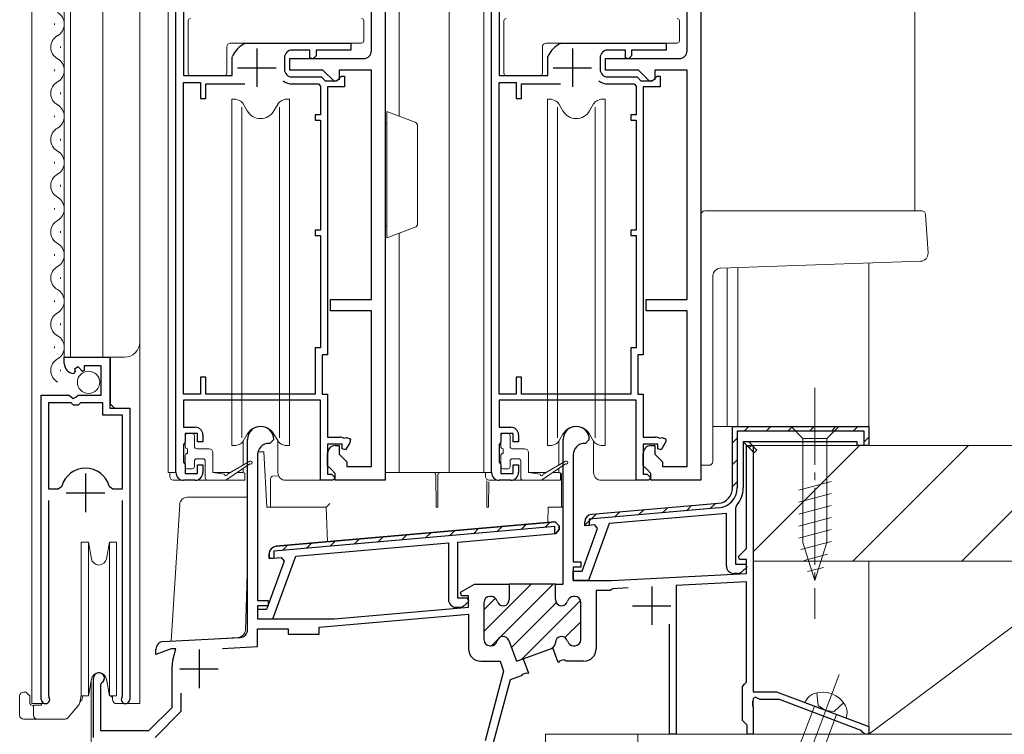
# Model space of a CAD drawing. Extents: x 0 to 5544, y 0 to 8980.
# Drawn here: x 964 to 1092, y 1587 to 1680 of the extents above; entities that cross this region are included whole.
import ezdxf

# ---------------------------------------------------------------- set-up
doc = ezdxf.new("R2010")
doc.units = 0
doc.linetypes.add('YCENTER_1', pattern=[13, 10, -1, 1, -1])
doc.linetypes.add('YHIDDEN_1', pattern=[4, 3, -1])
for name, color, linetype, lineweight in [('YKK_11', 7, 'CONTINUOUS', 30), ('YKK_12', 2, 'CONTINUOUS', 13), ('YKK_13', 4, 'CONTINUOUS', 13), ('YSS_K', 3, 'CONTINUOUS', 13)]:
    doc.layers.add(name, color=color, linetype=linetype, lineweight=lineweight)

msp = doc.modelspace()

# ---------------------------------------------------------------- linework, layer by layer
at = {"layer": 'YKK_11', "color": 0, "linetype": 'ByBlock', "lineweight": -2, "ltscale": 0.5}
for p, q in [((984.5, 1620.99), (984.5, 1692.99)), ((985.5, 1692.29), (985.5, 1672.59)), ((1025.5, 1620.99), (1025.5, 1692.99)), ((1026.5, 1692.29), (1026.5, 1672.59)), ((1009.9, 1675.79), (1009.9, 1691.19)), ((1011.7, 1691.99), (1011.7, 1619.99)), ((1050.9, 1675.79), (1050.9, 1691.19)), ((1052.7, 1691.99), (1052.7, 1619.99)), ((993.47, 1676.74), (993.69, 1676.79)), ((993.69, 1676.79), (1007.2, 1676.79)), ((1001.9, 1675.89), (999.6, 1675.89)), ((1001.9, 1674.89), (1001.9, 1675.89)), ((1007.2, 1675.89), (1002.7, 1675.89)), ((1002.7, 1675.89), (1002.7, 1675.16)), ((1007.2, 1676.79), (1007.2, 1675.89)), ((1034.47, 1676.74), (1034.69, 1676.79)), ((1034.69, 1676.79), (1048.2, 1676.79)), ((1042.9, 1675.89), (1040.6, 1675.89)), ((1042.9, 1674.89), (1042.9, 1675.89)), ((1048.2, 1675.89), (1043.7, 1675.89)), ((1043.7, 1675.89), (1043.7, 1675.16)), ((1048.2, 1676.79), (1048.2, 1675.89)), ((991.8, 1674.94), (991.83, 1675.07)), ((991.8, 1672.59), (991.8, 1674.94)), ((998.6, 1674.89), (998.6, 1673.39)), ((999.3, 1673.29), (999.3, 1674.79)), ((999.3, 1674.79), (1008.9, 1674.79)), ((1002.27, 1674.73), (1001.9, 1674.89)), ((1002.7, 1675.16), (1002.27, 1674.73)), ((1032.8, 1674.94), (1032.83, 1675.07)), ((1032.8, 1672.59), (1032.8, 1674.94)), ((1039.6, 1674.89), (1039.6, 1673.39)), ((1040.3, 1673.29), (1040.3, 1674.79)), ((1040.3, 1674.79), (1049.9, 1674.79)), ((1043.27, 1674.73), (1042.9, 1674.89)), ((1043.7, 1675.16), (1043.27, 1674.73)), ((1003.59, 1673.29), (999.3, 1673.29)), ((1005.08, 1671.8), (1003.59, 1673.29)), ((1009.9, 1673.29), (1005.7, 1673.29)), ((1005.7, 1673.29), (1005.7, 1672.05)), ((1009.9, 1643.49), (1009.9, 1673.29)), ((1044.59, 1673.29), (1040.3, 1673.29)), ((1046.08, 1671.8), (1044.59, 1673.29)), ((1050.9, 1673.29), (1046.7, 1673.29)), ((1046.7, 1673.29), (1046.7, 1672.05)), ((1050.9, 1643.49), (1050.9, 1673.29)), ((985.5, 1672.59), (991.8, 1672.59)), ((999.6, 1672.39), (1003.4, 1672.39)), ((1003.4, 1672.39), (1003.9, 1671.89)), ((1003.9, 1671.89), (1005.4, 1671.89)), ((1005.7, 1672.05), (1005.08, 1671.8)), ((1005.4, 1671.89), (1005.7, 1672.19)), ((1005.7, 1672.19), (1006, 1672.49)), ((1006, 1672.49), (1006.4, 1672.49)), ((1006.4, 1672.49), (1006.4, 1671.09)), ((1026.5, 1672.59), (1032.8, 1672.59)), ((1040.6, 1672.39), (1044.4, 1672.39)), ((1044.4, 1672.39), (1044.9, 1671.89)), ((1044.9, 1671.89), (1046.4, 1671.89)), ((1046.7, 1672.05), (1046.08, 1671.8)), ((1046.4, 1671.89), (1046.7, 1672.19)), ((1046.7, 1672.19), (1047, 1672.49)), ((1047, 1672.49), (1047.4, 1672.49)), ((1047.4, 1672.49), (1047.4, 1671.09)), ((985.5, 1631.19), (985.5, 1671.69)), ((985.5, 1671.69), (987.7, 1671.69)), ((987.7, 1671.69), (987.7, 1669.59)), ((988.4, 1669.59), (988.4, 1671.49)), ((988.4, 1671.49), (993.45, 1671.49)), ((999.6, 1671.49), (1003.03, 1671.49)), ((1003.03, 1671.49), (1003.3, 1671.21)), ((1003.3, 1671.21), (1003.3, 1667.49)), ((1006.4, 1671.09), (1004.2, 1671.09)), ((1004.2, 1671.09), (1004.2, 1636.29)), ((1026.5, 1631.19), (1026.5, 1671.69)), ((1026.5, 1671.69), (1028.7, 1671.69)), ((1028.7, 1671.69), (1028.7, 1669.59)), ((1029.4, 1669.59), (1029.4, 1671.49)), ((1029.4, 1671.49), (1034.45, 1671.49)), ((1040.6, 1671.49), (1044.03, 1671.49)), ((1044.03, 1671.49), (1044.3, 1671.21)), ((1044.3, 1671.21), (1044.3, 1667.49)), ((1047.4, 1671.09), (1045.2, 1671.09)), ((1045.2, 1671.09), (1045.2, 1636.29)), ((987.7, 1669.59), (988.4, 1669.59)), ((1028.7, 1669.59), (1029.4, 1669.59)), ((1003.3, 1667.49), (1002.6, 1667.49)), ((1002.6, 1667.49), (1002.6, 1666.79)), ((1002.6, 1666.79), (1003.3, 1666.79)), ((1003.3, 1666.79), (1003.3, 1652.49)), ((1044.3, 1667.49), (1043.6, 1667.49)), ((1043.6, 1667.49), (1043.6, 1666.79)), ((1043.6, 1666.79), (1044.3, 1666.79)), ((1044.3, 1666.79), (1044.3, 1652.49)), ((1003.3, 1652.49), (1002.6, 1652.49)), ((1002.6, 1652.49), (1002.6, 1651.79)), ((1002.6, 1651.79), (1003.3, 1651.79)), ((1003.3, 1651.79), (1003.3, 1637.19)), ((1044.3, 1652.49), (1043.6, 1652.49)), ((1043.6, 1652.49), (1043.6, 1651.79)), ((1043.6, 1651.79), (1044.3, 1651.79)), ((1044.3, 1651.79), (1044.3, 1637.19)), ((1004.6, 1641.99), (1004.6, 1643.49)), ((1004.6, 1643.49), (1009.9, 1643.49)), ((1045.6, 1641.99), (1045.6, 1643.49)), ((1045.6, 1643.49), (1050.9, 1643.49)), ((1009.9, 1641.99), (1004.6, 1641.99)), ((1009.9, 1621.79), (1009.9, 1641.99)), ((1050.9, 1641.99), (1045.6, 1641.99)), ((1050.9, 1621.79), (1050.9, 1641.99)), ((1003.3, 1637.19), (1002.6, 1637.19)), ((1002.6, 1637.19), (1002.6, 1631.19)), ((1044.3, 1637.19), (1043.6, 1637.19)), ((1043.6, 1637.19), (1043.6, 1631.19)), ((970, 1635.17), (970, 1635.97)), ((970, 1635.97), (975.9, 1635.97)), ((975.9, 1635.97), (975.9, 1629.37)), ((1004.2, 1636.29), (1003.5, 1636.29)), ((1003.5, 1636.29), (1003.5, 1631.19)), ((1045.2, 1636.29), (1044.5, 1636.29)), ((1044.5, 1636.29), (1044.5, 1631.19)), ((971.78, 1634.71), (971.31, 1634.44)), ((972.36, 1634.14), (971.78, 1634.71)), ((974.8, 1634.87), (972.6, 1634.87)), ((972.6, 1634.87), (972.6, 1634.24)), ((974.8, 1631.07), (974.8, 1634.87)), ((971.4, 1634.12), (971.19, 1633.87)), ((971.31, 1634.44), (971.4, 1634.12)), ((972.6, 1634.24), (972.36, 1634.14)), ((988.4, 1633.39), (987.7, 1633.39)), ((987.7, 1633.39), (987.7, 1631.19)), ((988.4, 1631.19), (988.4, 1633.39)), ((1029.4, 1633.39), (1028.7, 1633.39)), ((1028.7, 1633.39), (1028.7, 1631.19)), ((1029.4, 1631.19), (1029.4, 1633.39)), ((967, 1591.52), (967, 1631.07)), ((967, 1631.07), (970.63, 1631.07)), ((970.63, 1631.07), (971.17, 1630.62)), ((971.5, 1630.77), (971.8, 1631.07)), ((971.8, 1631.07), (974.8, 1631.07)), ((987.7, 1631.19), (985.5, 1631.19)), ((1002.6, 1631.19), (988.4, 1631.19)), ((1003.5, 1631.19), (1004.2, 1631.19)), ((1004.2, 1631.19), (1004.2, 1625.59)), ((1028.7, 1631.19), (1026.5, 1631.19)), ((1043.6, 1631.19), (1029.4, 1631.19)), ((1044.5, 1631.19), (1045.2, 1631.19)), ((1045.2, 1631.19), (1045.2, 1625.59)), ((967.95, 1630.07), (967.95, 1618.87)), ((970.9, 1630.07), (967.95, 1630.07)), ((967.95, 1630.07), (967.95, 1618.87)), ((971.2, 1629.77), (970.9, 1630.07)), ((971.17, 1630.62), (971.5, 1630.77)), ((971.8, 1629.77), (971.2, 1629.77)), ((972.1, 1630.07), (971.8, 1629.77)), ((975, 1630.07), (972.1, 1630.07)), ((975, 1628.47), (975, 1630.07)), ((1003.3, 1630.39), (985.5, 1630.39)), ((985.5, 1630.39), (985.5, 1626.89)), ((1003.3, 1619.99), (1003.3, 1630.39)), ((1044.3, 1630.39), (1026.5, 1630.39)), ((1026.5, 1630.39), (1026.5, 1626.89)), ((1044.3, 1619.99), (1044.3, 1630.39)), ((977.55, 1628.47), (975, 1628.47)), ((975.9, 1629.37), (978.5, 1629.37)), ((977.55, 1618.87), (977.55, 1628.47)), ((978.5, 1629.37), (978.5, 1591.52)), ((985.5, 1626.89), (987, 1626.89)), ((987.3, 1626.09), (985.7, 1626.09)), ((985.7, 1626.09), (985.7, 1624.99)), ((987.3, 1624.99), (987.3, 1626.09)), ((988, 1625.89), (988, 1624.99)), ((1026.5, 1626.89), (1028, 1626.89)), ((1028.3, 1626.09), (1026.7, 1626.09)), ((1026.7, 1626.09), (1026.7, 1624.99)), ((1028.3, 1624.99), (1028.3, 1626.09)), ((1029, 1625.89), (1029, 1624.99)), ((985.6, 1624.81), (985.5, 1624.64)), ((985.5, 1624.64), (985.5, 1622.33)), ((985.7, 1624.99), (985.6, 1624.81)), ((988, 1624.99), (987.3, 1624.99)), ((1004.2, 1625.59), (1005.8, 1625.59)), ((1006.1, 1624.69), (1004.2, 1624.69)), ((1004.2, 1624.69), (1004.2, 1620.79)), ((1005.2, 1624.49), (1005.7, 1624.49)), ((1005.7, 1624.49), (1005.7, 1623.39)), ((1006.1, 1624.06), (1006.1, 1624.69)), ((1006.31, 1625.47), (1006.67, 1625.55)), ((1007.07, 1624.84), (1006.54, 1623.94)), ((1006.67, 1625.55), (1007.2, 1625.35)), ((1007.2, 1625.35), (1007.2, 1625.34)), ((1026.6, 1624.81), (1026.5, 1624.64)), ((1026.5, 1624.64), (1026.5, 1622.33)), ((1026.7, 1624.99), (1026.6, 1624.81)), ((1029, 1624.99), (1028.3, 1624.99)), ((1034.8, 1606.49), (1034.8, 1625.29)), ((1037.7, 1624.79), (1037.6, 1624.79)), ((1038.2, 1625.29), (1037.7, 1624.79)), ((1045.2, 1625.59), (1046.8, 1625.59)), ((1047.1, 1624.69), (1045.2, 1624.69)), ((1045.2, 1624.69), (1045.2, 1620.79)), ((1046.2, 1624.49), (1046.7, 1624.49)), ((1046.7, 1624.49), (1046.7, 1623.39)), ((1047.1, 1624.06), (1047.1, 1624.69)), ((1047.31, 1625.47), (1047.67, 1625.55)), ((1048.07, 1624.84), (1047.54, 1623.94)), ((1047.67, 1625.55), (1048.2, 1625.35)), ((1048.2, 1625.35), (1048.2, 1625.34)), ((1058.6, 1611.11), (1058.6, 1624.49)), ((1058.6, 1624.49), (1059.5, 1624.49)), ((1059.5, 1624.49), (1059.5, 1592.49)), ((1004.2, 1621.89), (1004.2, 1623.49)), ((1005.7, 1623.39), (1006.2, 1622.89)), ((1006.54, 1623.94), (1006.1, 1624.06)), ((1036.1, 1623.29), (1036.1, 1609.39)), ((1045.2, 1621.89), (1045.2, 1623.49)), ((1046.7, 1623.39), (1047.2, 1622.89)), ((1047.54, 1623.94), (1047.1, 1624.06)), ((985.5, 1622.33), (985.6, 1622.16)), ((985.6, 1622.16), (985.7, 1621.99)), ((985.7, 1621.99), (985.7, 1620.89)), ((987.3, 1620.89), (987.3, 1621.99)), ((987.3, 1621.99), (988, 1621.99)), ((988, 1621.99), (988, 1620.99)), ((1004.7, 1621.39), (1004.2, 1621.89)), ((1006.2, 1622.89), (1006.7, 1622.39)), ((1006.7, 1622.39), (1006.7, 1621.79)), ((1026.5, 1622.33), (1026.6, 1622.16)), ((1026.6, 1622.16), (1026.7, 1621.99)), ((1026.7, 1621.99), (1026.7, 1620.89)), ((1028.3, 1620.89), (1028.3, 1621.99)), ((1028.3, 1621.99), (1029, 1621.99)), ((1029, 1621.99), (1029, 1620.99)), ((1045.7, 1621.39), (1045.2, 1621.89)), ((1047.2, 1622.89), (1047.7, 1622.39)), ((1047.7, 1622.39), (1047.7, 1621.79)), ((985.7, 1620.89), (987.3, 1620.89)), ((1004.2, 1620.79), (1004.7, 1620.79)), ((1005.2, 1620.89), (1004.7, 1621.39)), ((1004.7, 1620.79), (1005.2, 1620.29)), ((1005.2, 1619.99), (1005.2, 1620.89)), ((1006.7, 1621.79), (1009.9, 1621.79)), ((1026.7, 1620.89), (1028.3, 1620.89)), ((1045.2, 1620.79), (1045.7, 1620.79)), ((1046.2, 1620.89), (1045.7, 1621.39)), ((1045.7, 1620.79), (1046.2, 1620.29)), ((1046.2, 1619.99), (1046.2, 1620.89)), ((1047.7, 1621.79), (1050.9, 1621.79)), ((987, 1619.99), (985.5, 1619.99)), ((1004.9, 1619.99), (1003.3, 1619.99)), ((1005.2, 1620.29), (1004.9, 1619.99)), ((1011.7, 1619.99), (1005.2, 1619.99)), ((1028, 1619.99), (1026.5, 1619.99)), ((1045.9, 1619.99), (1044.3, 1619.99)), ((1046.2, 1620.29), (1045.9, 1619.99)), ((1052.7, 1619.99), (1046.2, 1619.99)), ((967.95, 1618.87), (969.19, 1618.87)), ((969.19, 1618.87), (969.67, 1619.24)), ((975.83, 1619.24), (976.32, 1618.87)), ((976.32, 1618.87), (977.55, 1618.87)), ((967.95, 1617.37), (967.95, 1592.01)), ((977.55, 1592.01), (977.55, 1617.37)), ((997.51, 1611.41), (1033.76, 1614.58)), ((1033.76, 1614.58), (997.51, 1611.41)), ((1034.3, 1614.09), (1033.76, 1614.58)), ((1033.76, 1614.58), (1034.3, 1614.09)), ((1034.3, 1614.09), (1034.3, 1613.58)), ((1034.3, 1613.58), (1034.3, 1614.09)), ((1057.56, 1610.07), (1058.6, 1611.11)), ((1036.1, 1609.39), (1037.1, 1609.39)), ((1037.1, 1609.39), (1037.1, 1608.69)), ((1057.72, 1609.69), (1057.56, 1610.07)), ((1058.6, 1609.69), (1057.72, 1609.69)), ((1058.6, 1607.9), (1058.6, 1609.69)), ((1037.1, 1608.69), (1036.1, 1608.69)), ((1036.1, 1608.69), (1036.1, 1606.99)), ((1041.1, 1606.99), (1058.6, 1607.9)), ((1027.8, 1606.49), (1027.8, 1604.49)), ((1027.8, 1606.49), (1027.8, 1604.49)), ((1033.8, 1606.49), (1027.8, 1606.49)), ((1027.8, 1606.49), (1027.8, 1604.49)), ((1033.8, 1604.49), (1033.8, 1606.49)), ((1033.8, 1604.49), (1033.8, 1606.49)), ((1033.8, 1606.49), (1034.8, 1606.49)), ((1036.1, 1606.99), (1041.1, 1606.99)), ((1058.6, 1606.8), (1049.5, 1606.32)), ((1058.6, 1593.78), (1058.6, 1606.8)), ((1040.9, 1605.69), (1039.1, 1605.69)), ((1039.1, 1605.69), (1039.1, 1598.09)), ((1041.08, 1605.79), (1040.9, 1605.69)), ((1041.24, 1605.89), (1041.08, 1605.79)), ((1043.24, 1606), (1041.24, 1605.89)), ((1049.5, 1606.32), (1049.5, 1586.99)), ((1024.5, 1604.09), (1024.5, 1599.29)), ((1024.5, 1604.09), (1024.5, 1599.29)), ((1025.45, 1604.89), (1025.3, 1604.89)), ((1025.45, 1604.89), (1025.3, 1604.89)), ((1036.3, 1604.89), (1036.15, 1604.89)), ((1036.3, 1604.89), (1036.15, 1604.89)), ((1037.1, 1599.29), (1037.1, 1604.09)), ((1037.1, 1599.29), (1037.1, 1604.09)), ((1003.1, 1600.91), (1022.5, 1602.6)), ((1022.5, 1602.6), (1022.5, 1598.09)), ((995.1, 1598.38), (995.1, 1600.69)), ((995.1, 1600.69), (999.1, 1600.69)), ((999.1, 1600.69), (999.1, 1599.99)), ((1003.1, 1599.99), (1003.1, 1600.91)), ((1048.6, 1586.99), (1048.6, 1601.29)), ((999.1, 1599.99), (1003.1, 1599.99)), ((1027.76, 1599.16), (1028.73, 1596.49)), ((1027.76, 1599.16), (1028.73, 1596.49)), ((990.56, 1598.14), (995.1, 1598.38)), ((990.56, 1598.14), (995.1, 1598.38)), ((1025.3, 1598.49), (1025.45, 1598.49)), ((1025.3, 1598.49), (1025.45, 1598.49)), ((1029.62, 1596.81), (1033.27, 1598.14)), ((1033.47, 1598.21), (1033.27, 1598.14)), ((1034.16, 1596.33), (1033.47, 1598.21)), ((1036.15, 1598.49), (1036.3, 1598.49)), ((1036.15, 1598.49), (1036.3, 1598.49)), ((1024.1, 1596.49), (1026.6, 1596.49)), ((1026.6, 1596.49), (1027.07, 1595.19)), ((1028.73, 1596.49), (1029.62, 1596.81)), ((1028.73, 1596.49), (1029.62, 1596.81)), ((1029.62, 1596.81), (1030.31, 1594.93)), ((1034.24, 1596.36), (1034.16, 1596.33)), ((1034.38, 1596.54), (1034.24, 1596.36)), ((1034.94, 1596.65), (1034.38, 1596.54)), ((1035.21, 1596.49), (1034.94, 1596.65)), ((1037.5, 1596.49), (1035.21, 1596.49)), ((1027.07, 1595.19), (1024.65, 1586.15)), ((1027.91, 1594.06), (1025.59, 1585.42)), ((1029.36, 1594.59), (1027.91, 1594.06)), ((1029.49, 1594.76), (1029.36, 1594.59)), ((1030.01, 1594.95), (1029.49, 1594.76)), ((1030.22, 1594.9), (1030.01, 1594.95)), ((1030.31, 1594.93), (1030.22, 1594.9)), ((1058.35, 1593.48), (1058.6, 1593.78)), ((1058.1, 1593.19), (1058.35, 1593.48)), ((1058.1, 1588.79), (1058.1, 1593.19)), ((1059.5, 1592.49), (1062.5, 1592.49)), ((1062.5, 1592.49), (1074.5, 1587.99)), ((967.95, 1592.01), (968.01, 1591.83)), ((977.5, 1591.83), (977.55, 1592.01)), ((985.2, 1589.99), (985.2, 1592.31)), ((1059.5, 1591.44), (1059.38, 1591.26)), ((1059.38, 1591.26), (1059.38, 1590.71)), ((1059.8, 1591.83), (1059.5, 1591.66)), ((1059.5, 1591.66), (1059.5, 1591.44)), ((1060.4, 1591.49), (1059.8, 1591.83)), ((1062.89, 1591.49), (1060.4, 1591.49)), ((1073.51, 1587.5), (1062.89, 1591.49)), ((981.8, 1586.59), (985.2, 1589.99)), ((1059.38, 1590.71), (1059.5, 1590.53)), ((1059.5, 1590.53), (1059.5, 1586.99)), ((1058.4, 1588.49), (1058.1, 1588.79)), ((1058.7, 1588.19), (1058.4, 1588.49)), ((1058.7, 1586.99), (1058.7, 1588.19)), ((1073.7, 1587.25), (1073.51, 1587.5)), ((1074.5, 1587.99), (1074.5, 1586.99)), ((1049.5, 1586.99), (1048.6, 1586.99)), ((1059.5, 1586.99), (1058.7, 1586.99)), ((1074, 1586.99), (1073.7, 1587.25)), ((1074.5, 1586.99), (1074, 1586.99))]:
    msp.add_line(p, q, dxfattribs=at)
at = {"layer": 'YKK_11', "color": 2, "ltscale": 0.5}
for p, q in [((995, 1676.09), (995, 1671.09)), ((1036, 1676.09), (1036, 1671.09)), ((992.5, 1673.59), (997.5, 1673.59)), ((1033.5, 1673.59), (1038.5, 1673.59)), ((972.75, 1620.87), (972.75, 1615.87)), ((970.25, 1618.37), (975.25, 1618.37)), ((1046.3, 1606.19), (1046.3, 1601.19)), ((1043.8, 1603.69), (1048.8, 1603.69)), ((987.5, 1597.99), (987.5, 1592.99)), ((985, 1595.49), (990, 1595.49))]:
    msp.add_line(p, q, dxfattribs=at)
at = {"layer": 'YKK_11', "color": 0, "linetype": 'ByBlock', "lineweight": 30, "ltscale": 0.5}
for p, q in [((1056.8, 1626.99), (1074.5, 1626.99)), ((1056.8, 1619), (1056.8, 1626.99)), ((1056.8, 1626.99), (1074.5, 1626.99)), ((1056.8, 1619), (1056.8, 1626.99)), ((1056.8, 1626.99), (1074.5, 1626.99)), ((1074.5, 1626.99), (1074.5, 1624.49)), ((1074.5, 1626.99), (1074.5, 1624.49)), ((1073.9, 1626.39), (1057.4, 1626.39)), ((1057.4, 1626.39), (1057.4, 1619)), ((1073.9, 1624.49), (1073.9, 1626.39)), ((993.8, 1600.56), (993.8, 1625.29)), ((996.7, 1624.79), (996.6, 1624.79)), ((997.2, 1625.29), (996.7, 1624.79)), ((1058.2, 1624.99), (1059.63, 1623.56)), ((1058.91, 1624.99), (1058.2, 1624.99)), ((1058.2, 1624.99), (1059.63, 1623.56)), ((1059.63, 1623.56), (1058.2, 1624.99)), ((1058.2, 1624.99), (1058.2, 1619)), ((1059.98, 1623.91), (1058.91, 1624.99)), ((1073, 1624.99), (1058.91, 1624.99)), ((1058.91, 1624.99), (1059.98, 1623.91)), ((1073, 1624.49), (1073, 1624.99)), ((1074.5, 1624.49), (1073, 1624.49)), ((1074.5, 1624.49), (1073.9, 1624.49)), ((995.1, 1623.29), (995.1, 1604.39)), ((1059.63, 1623.56), (1059.98, 1623.91)), ((1059.98, 1623.91), (1059.63, 1623.56)), ((1038.51, 1615.57), (1054.97, 1617.01)), ((1038.51, 1615.57), (1054.97, 1617.01)), ((1057.33, 1616.73), (1057.2, 1616.39)), ((1055.03, 1616.41), (1038.2, 1614.94)), ((1056, 1615.69), (1040.78, 1614.36)), ((1056, 1608.89), (1056, 1615.69)), ((1057.2, 1616.39), (1057.2, 1609.09)), ((1033.76, 1614.58), (997.51, 1611.41)), ((1034.3, 1614.09), (1033.76, 1614.58)), ((1037.6, 1614.08), (1037.6, 1614.57)), ((1037.6, 1614.08), (1037.6, 1614.57)), ((1038.9, 1614.19), (1037.6, 1614.08)), ((1040.78, 1614.36), (1038.1, 1606.99)), ((1038.2, 1614.94), (1038.2, 1614.13)), ((1039.27, 1613.71), (1038.9, 1614.19)), ((1033.7, 1613.98), (997.2, 1610.78)), ((1021.1, 1611.97), (1033.84, 1613.09)), ((1033.7, 1613.07), (1033.7, 1613.98)), ((1033.84, 1613.09), (1033.7, 1613.07)), ((1034.3, 1613.58), (1033.84, 1613.09)), ((1033.84, 1613.09), (1034.3, 1613.58)), ((1034.3, 1613.58), (1033.84, 1613.09)), ((1034.3, 1613.58), (1034.3, 1614.09)), ((1037.26, 1608.19), (1039.27, 1613.71)), ((1038.2, 1614.13), (1037.6, 1614.08)), ((1000.06, 1610.13), (1019.9, 1611.87)), ((1019.9, 1611.87), (1019.9, 1604.49)), ((1021.1, 1604.69), (1021.1, 1611.97)), ((996.6, 1609.83), (996.6, 1610.42)), ((996.6, 1610.42), (996.6, 1609.83)), ((997.2, 1610.78), (997.2, 1609.88)), ((998.55, 1609.48), (996.26, 1603.19)), ((996.6, 1609.83), (998.18, 1609.97)), ((997.2, 1609.88), (996.6, 1609.83)), ((997.1, 1601.99), (1000.06, 1610.13)), ((998.18, 1609.97), (998.55, 1609.48)), ((1057.2, 1609.09), (1058.48, 1609.09)), ((1058.48, 1609.09), (1058.64, 1608.7)), ((1036.1, 1606.99), (1036.1, 1608.19)), ((1036.1, 1608.19), (1037.26, 1608.19)), ((1057.41, 1607.89), (1057, 1607.89)), ((1058.64, 1608.7), (1058.12, 1608.18)), ((1021.46, 1605.44), (1023.28, 1606.49)), ((1023.28, 1606.49), (1027.8, 1606.49)), ((1027.8, 1606.49), (1027.8, 1604.49)), ((1038.1, 1606.99), (1036.1, 1606.99)), ((1021.58, 1604.99), (1021.46, 1605.44)), ((995.1, 1604.39), (996.5, 1604.39)), ((996.5, 1604.39), (996.5, 1603.69)), ((1022.38, 1604.69), (1021.1, 1604.69)), ((1022.5, 1604.99), (1021.58, 1604.99)), ((1022.02, 1603.78), (1022.54, 1604.3)), ((1022.54, 1604.3), (1022.38, 1604.69)), ((1022.5, 1603.51), (1022.5, 1604.99)), ((996.5, 1603.69), (995.1, 1603.69)), ((995.1, 1603.69), (995.1, 1601.99)), ((996.26, 1603.19), (995.1, 1603.19)), ((995.1, 1603.19), (995.1, 1601.99)), ((1005.1, 1601.99), (1022.5, 1603.51)), ((1020.9, 1603.49), (1021.31, 1603.49)), ((995.1, 1601.99), (997.1, 1601.99)), ((995.1, 1601.99), (1005.1, 1601.99)), ((982.85, 1599.04), (992.85, 1599.56)), ((983.9, 1598.09), (981.9, 1597.36)), ((981.9, 1597.36), (981.9, 1598.04)), ((984.49, 1598.09), (983.9, 1598.09)), ((984.1, 1596.63), (984.49, 1598.09)), ((984, 1590.49), (984, 1595.86)), ((973.8, 1586.59), (973.8, 1594.29)), ((974.85, 1593.68), (974.7, 1593.42)), ((974.7, 1593.42), (974.7, 1587.49)), ((981, 1587.49), (984, 1590.49)), ((974.7, 1587.49), (981, 1587.49))]:
    msp.add_line(p, q, dxfattribs=at)
at = {"layer": 'YKK_11', "color": 0, "lineweight": 13}
for p, q in [((1058.33, 1626.39), (1058.93, 1626.99)), ((1061.16, 1626.39), (1061.76, 1626.99)), ((1063.99, 1626.39), (1064.59, 1626.99)), ((1066.81, 1626.39), (1067.41, 1626.99)), ((1069.64, 1626.39), (1070.24, 1626.99)), ((1072.47, 1626.39), (1073.07, 1626.99)), ((1056.8, 1624.86), (1057.4, 1625.46)), ((1058.98, 1624.21), (1059.33, 1624.56)), ((1073.9, 1624.99), (1074.5, 1625.59)), ((1056.8, 1622.03), (1057.4, 1622.63)), ((1056.8, 1619.2), (1057.4, 1619.8)), ((1053.91, 1616.31), (1054.57, 1616.97)), ((1037.7, 1614.25), (1039.07, 1615.61)), ((1041.51, 1615.23), (1042.17, 1615.89)), ((1044.61, 1615.5), (1045.27, 1616.16)), ((1047.71, 1615.77), (1048.37, 1616.43)), ((1050.81, 1616.04), (1051.47, 1616.7)), ((1029.34, 1613.59), (1030, 1614.25)), ((1032.44, 1613.87), (1033.1, 1614.53)), ((1013.84, 1612.24), (1014.5, 1612.9)), ((1016.94, 1612.51), (1017.6, 1613.17)), ((1020.04, 1612.78), (1020.7, 1613.44)), ((1023.14, 1613.05), (1023.8, 1613.71)), ((1026.24, 1613.32), (1026.9, 1613.98)), ((1001.44, 1611.15), (1002.1, 1611.81)), ((1004.54, 1611.43), (1005.2, 1612.09)), ((1007.64, 1611.7), (1008.3, 1612.36)), ((1010.74, 1611.97), (1011.4, 1612.63)), ((998.34, 1610.88), (999, 1611.54)), ((1024.5, 1600.33), (1030.66, 1606.49)), ((1026.53, 1599.53), (1033.49, 1606.49)), ((1027.73, 1606.38), (1027.83, 1606.49)), ((1024.5, 1603.16), (1026.01, 1604.66)), ((1028.08, 1598.26), (1033.91, 1604.08)), ((1029.38, 1596.72), (1037.04, 1604.39)), ((1035.04, 1599.55), (1037.1, 1601.62)), ((1025.49, 1598.49), (1026.36, 1599.36))]:
    msp.add_line(p, q, dxfattribs=at)
at = {"layer": 'YKK_11', "color": 0, "linetype": 'ByBlock', "lineweight": -2, "ltscale": 0.5}
for centre, radius, start, end in [((995, 1673.59), 3.5, 115.8419, 154.9922), ((999.6, 1674.89), 1, 90, 180), ((1008.9, 1675.79), 1, 270, 360), ((1036, 1673.59), 3.5, 115.8419, 154.9922), ((1040.6, 1674.89), 1, 90, 180), ((1049.9, 1675.79), 1, 270, 360), ((999.6, 1673.39), 1, 180, 270), ((1040.6, 1673.39), 1, 180, 270), ((999.6, 1673.39), 1.9, 232.58, 270), ((999.6, 1673.39), 1.9, 232.58, 270), ((1040.6, 1673.39), 1.9, 232.58, 270), ((1040.6, 1673.39), 1.9, 232.58, 270), ((971.3, 1635.17), 1.3, 180, 264.7841), ((1036.5, 1625.29), 1.7, 360, 180), ((987, 1625.89), 1, 0, 90), ((1028, 1625.89), 1, 0, 90), ((1005.2, 1623.49), 1, 90, 180), ((1005.8, 1624.39), 1.2, 64.6071, 90), ((1006.2, 1625.34), 1, 330, 360), ((1037.6, 1623.29), 1.5, 90, 180), ((1046.2, 1623.49), 1, 90, 180), ((1046.8, 1624.39), 1.2, 64.6071, 90), ((1047.2, 1625.34), 1, 330, 360), ((972.75, 1618.37), 3.2, 90, 164.3194), ((972.75, 1618.37), 3.2, 15.6806, 90), ((985.5, 1620.99), 1, 180, 270), ((987, 1620.99), 1, 270, 360), ((1026.5, 1620.99), 1, 180, 270), ((1028, 1620.99), 1, 270, 360), ((1025.3, 1604.09), 0.8, 90, 180), ((1025.3, 1604.09), 0.8, 90, 180), ((1025.45, 1604.09), 0.8, 14.4775, 90), ((1025.45, 1604.09), 0.8, 14.4775, 90), ((1027, 1604.49), 0.8, 194.4775, 360), ((1027, 1604.49), 0.8, 194.4775, 360), ((1034.6, 1604.49), 0.8, 180, 345.5225), ((1034.6, 1604.49), 0.8, 180, 345.5225), ((1036.15, 1604.09), 0.8, 90, 165.5225), ((1036.15, 1604.09), 0.8, 90, 165.5225), ((1036.3, 1604.09), 0.8, 0, 90), ((1036.3, 1604.09), 0.8, 0, 90), ((1025.3, 1599.29), 0.8, 180, 270), ((1025.3, 1599.29), 0.8, 180, 270), ((1025.45, 1599.29), 0.8, 270, 345.5225), ((1025.45, 1599.29), 0.8, 270, 345.5225), ((1027, 1598.89), 0.8, 20, 165.5225), ((1027, 1598.89), 0.8, 20, 165.5225), ((1033, 1598.89), 0.8, 290, 359.8132), ((1033, 1598.89), 0.8, 290, 359.8132), ((1034.6, 1598.89), 0.8, 14.4775, 179.8131), ((1034.6, 1598.89), 0.8, 14.4775, 179.8131), ((1036.15, 1599.29), 0.8, 194.4775, 270), ((1036.15, 1599.29), 0.8, 194.4775, 270), ((1036.3, 1599.29), 0.8, 270, 360), ((1036.3, 1599.29), 0.8, 270, 360), ((1024.1, 1598.09), 1.6, 180, 270), ((1037.5, 1598.09), 1.6, 270, 360), ((967.55, 1591.52), 0.55, 180, 34.5604), ((977.95, 1591.52), 0.55, 145.4394, 0)]:
    msp.add_arc(centre, radius, start, end, dxfattribs=at)
at = {"layer": 'YKK_11', "color": 0, "linetype": 'ByBlock', "lineweight": 30, "ltscale": 0.5}
for centre, radius, start, end in [((995.5, 1625.29), 1.7, 360, 180), ((996.6, 1623.29), 1.5, 90, 180), ((1054.8, 1619), 2, 275, 0), ((1054.8, 1619), 2, 275, 0), ((1054.8, 1619), 2.6, 275, 0), ((1054.8, 1619), 3.4, 318.0381, 360), ((1038.6, 1614.57), 1, 95, 180), ((1038.6, 1614.57), 1, 95, 180), ((997.6, 1610.42), 1, 95, 180), ((997.6, 1610.42), 1, 95, 180), ((1057, 1608.89), 1, 180, 270), ((1057.41, 1608.89), 1, 270, 315), ((1020.9, 1604.49), 1, 180, 270), ((1021.31, 1604.49), 1, 270, 315), ((992.8, 1600.56), 1, 273, 360), ((982.9, 1598.04), 1, 93, 180), ((987, 1595.86), 3, 165, 180), ((974.5, 1594.29), 0.7, 300, 180)]:
    msp.add_arc(centre, radius, start, end, dxfattribs=at)
at = {"layer": 'YKK_12'}
for p, q in [((965.8, 1590.97), (965.8, 2097.95)), ((970, 1635.97), (970, 2097.95)), ((970.8, 1635.97), (970.8, 2097.95)), ((975, 1635.97), (975, 2097.95)), ((979.8, 1590.97), (979.8, 2097.95)), ((983.5, 2097.95), (983.5, 1620.99)), ((1013.5, 1667.29), (1013.5, 2097.95)), ((1020, 1620.99), (1020, 2097.95)), ((1024.5, 1620.99), (1024.5, 2097.95)), ((1080.5, 1654.99), (1080.5, 2097.95)), ((968.74, 1679.16), (968.74, 1679.36)), ((969.5, 1676.16), (969.5, 1676.36)), ((968.74, 1673.16), (968.74, 1673.36)), ((969.5, 1670.16), (969.5, 1670.36)), ((968.74, 1667.16), (968.74, 1667.36)), ((969.5, 1664.16), (969.5, 1664.36)), ((968.74, 1661.16), (968.74, 1661.36)), ((969.5, 1658.16), (969.5, 1658.36)), ((968.74, 1655.16), (968.74, 1655.36)), ((969.5, 1652.16), (969.5, 1652.36)), ((1013.5, 1652.09), (1013.5, 1620.99)), ((968.74, 1649.16), (968.74, 1649.36)), ((1056.09, 1647.57), (1056.09, 1626.99)), ((1057.49, 1647.62), (1057.49, 1626.99)), ((1074.5, 1648.22), (1074.5, 1624.79)), ((969.5, 1646.16), (969.5, 1646.36)), ((968.74, 1643.16), (968.74, 1643.36)), ((969.5, 1640.16), (969.5, 1640.36)), ((968.74, 1637.16), (968.74, 1637.36)), ((970, 1635.97), (977.8, 1635.97)), ((976, 1629.87), (976, 1635.97)), ((969.5, 1634.16), (969.5, 1634.36)), ((976.5, 1629.37), (976, 1629.87)), ((1057.49, 1626.99), (1054.25, 1626.99)), ((983.5, 1620.99), (984.5, 1620.99)), ((1011.7, 1620.99), (1024.7, 1620.99)), ((973.5, 1569.99), (973.5, 1594.05)), ((1059.5, 1591.44), (1059.5, 1586.99)), ((965.8, 1590.97), (967.55, 1590.97)), ((979.8, 1590.97), (977.99, 1590.97)), ((1059.5, 1586.99), (1032.5, 1586.99)), ((1032.5, 1586.99), (1032.5, 1554.99))]:
    msp.add_line(p, q, dxfattribs=at)
for centre, radius, start, end in [((968.28, 1679.26), 1.72, 299.2025, 60.7975), ((969.96, 1676.26), 1.72, 119.2025, 240.7975), ((968.28, 1673.26), 1.72, 299.2025, 60.7975), ((969.96, 1670.26), 1.72, 119.2025, 240.7975), ((968.28, 1667.26), 1.72, 299.2025, 60.7975), ((969.96, 1664.26), 1.72, 119.2025, 240.7975), ((968.28, 1661.26), 1.72, 299.2025, 60.7975), ((969.96, 1658.26), 1.72, 119.2025, 240.7975), ((968.28, 1655.26), 1.72, 299.2025, 60.7975), ((969.96, 1652.26), 1.72, 119.2025, 240.7975), ((968.28, 1649.26), 1.72, 299.2025, 60.7975), ((969.96, 1646.26), 1.72, 119.2025, 240.7975), ((968.28, 1643.26), 1.72, 299.2025, 60.7975), ((969.96, 1640.26), 1.72, 119.2025, 240.7975), ((968.28, 1637.26), 1.72, 299.2025, 60.7975), ((977.8, 1637.97), 2, 270, 0), ((969.96, 1634.26), 1.72, 119.2025, 240.7975)]:
    msp.add_arc(centre, radius, start, end, dxfattribs=at)
at = {"layer": 'YKK_13'}
for p, q in [((986.1, 1672.89), (986.1, 1679.69)), ((1008.9, 1679.69), (1008.9, 1677.09)), ((1027.1, 1672.89), (1027.1, 1679.69)), ((1049.9, 1679.69), (1049.9, 1677.09)), ((991.1, 1672.89), (991.1, 1676.29)), ((991.6, 1676.79), (1008.6, 1676.79)), ((1032.1, 1672.89), (1032.1, 1676.29)), ((1032.6, 1676.79), (1049.6, 1676.79)), ((990.8, 1672.59), (986.4, 1672.59)), ((1031.8, 1672.59), (1027.4, 1672.59)), ((991.75, 1624.49), (991.75, 1669.49)), ((992.3, 1669.49), (991.75, 1669.49)), ((992.3, 1669.49), (992.72, 1669.33)), ((998.7, 1669.49), (998.28, 1669.33)), ((999.25, 1669.49), (998.7, 1669.49)), ((999.25, 1624.49), (999.25, 1669.49)), ((1032.75, 1624.49), (1032.75, 1669.49)), ((1033.3, 1669.49), (1032.75, 1669.49)), ((1033.3, 1669.49), (1033.72, 1669.33)), ((1039.7, 1669.49), (1039.28, 1669.33)), ((1040.25, 1669.49), (1039.7, 1669.49)), ((1040.25, 1624.49), (1040.25, 1669.49)), ((993.06, 1668.49), (993.06, 1625.49)), ((993.77, 1667.99), (993.24, 1668.89)), ((997.23, 1667.99), (997.76, 1668.89)), ((997.94, 1668.49), (997.94, 1625.49)), ((1011.9, 1667.89), (1013.17, 1667.41)), ((1011.9, 1667.42), (1011.9, 1667.89)), ((1034.06, 1668.49), (1034.06, 1625.49)), ((1034.77, 1667.99), (1034.24, 1668.89)), ((1038.23, 1667.99), (1038.76, 1668.89)), ((1038.94, 1668.49), (1038.94, 1625.49)), ((1011.9, 1667.42), (1011.9, 1651.95)), ((1013.17, 1667.41), (1015.58, 1666.51)), ((1011.9, 1666.39), (1011.7, 1666.39)), ((1015.9, 1653.33), (1015.9, 1666.04)), ((1015.9, 1666.04), (1015.9, 1666.04)), ((1052.7, 1654.49), (1052.7, 1647.48)), ((1053.7, 1654.99), (1053.2, 1654.99)), ((1081, 1654.99), (1053.7, 1654.99)), ((1081, 1654.99), (1081.39, 1654.99)), ((1081.89, 1654.52), (1082.2, 1649.51)), ((1011.9, 1652.99), (1011.7, 1652.99)), ((1015.58, 1652.86), (1013.17, 1651.96)), ((1015.9, 1653.33), (1015.9, 1653.33)), ((1013.17, 1651.96), (1011.9, 1651.49)), ((1011.9, 1651.49), (1011.9, 1651.95)), ((1052.7, 1647.48), (1052.7, 1645.84)), ((1081.24, 1648.45), (1055.21, 1647.54)), ((1054.25, 1646.6), (1054.25, 1622.41)), ((1052.7, 1645.84), (1052.7, 1629.46)), ((1052.7, 1629.46), (1052.7, 1621.96)), ((1070.6, 1626.99), (1064.4, 1626.99)), ((1064.4, 1626.99), (1065.95, 1625.44)), ((1070.6, 1626.99), (1069.05, 1625.44)), ((985.7, 1625.79), (985.7, 1624.39)), ((986.6, 1626.09), (986, 1626.09)), ((986.9, 1625.79), (986.9, 1624.39)), ((993.77, 1625.99), (993.24, 1625.08)), ((997.23, 1625.99), (997.76, 1625.08)), ((1026.7, 1625.79), (1026.7, 1624.39)), ((1027.6, 1626.09), (1027, 1626.09)), ((1027.9, 1625.79), (1027.9, 1624.39)), ((1034.77, 1625.99), (1034.24, 1625.08)), ((1038.23, 1625.99), (1038.76, 1625.08)), ((991.75, 1624.49), (992.3, 1624.49)), ((992.3, 1624.49), (992.72, 1624.64)), ((993.25, 1621.97), (993.25, 1625.1)), ((997.75, 1620.99), (997.75, 1625.08)), ((998.7, 1624.49), (998.28, 1624.64)), ((998.7, 1624.49), (999.25, 1624.49)), ((1032.75, 1624.49), (1033.3, 1624.49)), ((1033.3, 1624.49), (1033.72, 1624.64)), ((1034.25, 1621.97), (1034.25, 1625.1)), ((1038.75, 1620.99), (1038.75, 1625.08)), ((1039.7, 1624.49), (1039.28, 1624.64)), ((1039.7, 1624.49), (1040.25, 1624.49)), ((1065.95, 1625.44), (1065.95, 1611.9)), ((1069.05, 1625.44), (1065.95, 1625.44)), ((1069.05, 1611.9), (1069.05, 1625.44)), ((985.7, 1623.19), (985.7, 1621.79)), ((986, 1623.49), (986, 1624.09)), ((987.2, 1624.09), (988.8, 1624.09)), ((989.3, 1623.59), (989.3, 1620.99)), ((995.92, 1623.69), (995.48, 1623.69)), ((996.3, 1616.49), (995.92, 1623.69)), ((1026.7, 1623.19), (1026.7, 1621.79)), ((1027, 1623.49), (1027, 1624.09)), ((1028.2, 1624.09), (1029.8, 1624.09)), ((1030.3, 1623.59), (1030.3, 1620.99)), ((986.9, 1622.49), (986.9, 1621.79)), ((987.2, 1622.79), (988, 1622.79)), ((988.3, 1620.29), (988.3, 1622.49)), ((994.1, 1622.12), (991, 1619.99)), ((991.2, 1620.79), (994.1, 1622.46)), ((1027.9, 1622.49), (1027.9, 1621.79)), ((1028.2, 1622.79), (1029, 1622.79)), ((1029.3, 1620.29), (1029.3, 1622.49)), ((1035.1, 1622.12), (1032, 1619.99)), ((1032.2, 1620.79), (1035.1, 1622.46)), ((1053.87, 1621.96), (1052.7, 1621.96)), ((984.5, 1620.99), (983.7, 1620.99)), ((983.7, 1620.99), (983.7, 1620.49)), ((986, 1621.49), (986.6, 1621.49)), ((989.3, 1620.99), (991.54, 1620.99)), ((990.8, 1620.79), (989.3, 1620.99)), ((992.45, 1620.99), (993.29, 1620.99)), ((993.25, 1620.99), (993.25, 1621.54)), ((993.45, 1620.02), (993.45, 1620.79)), ((997.78, 1620.55), (997.08, 1620.51)), ((1011.7, 1620.99), (1012, 1620.99)), ((1017.96, 1620.99), (1018.84, 1620.99)), ((1018.26, 1620.69), (1018.3, 1616.49)), ((1018.5, 1616.49), (1018.54, 1620.69)), ((1018.84, 1620.99), (1024.56, 1620.99)), ((1024.56, 1620.99), (1025.44, 1620.99)), ((1025.5, 1620.99), (1024.7, 1620.99)), ((1024.7, 1620.99), (1024.7, 1620.49)), ((1027, 1621.49), (1027.6, 1621.49)), ((1030.3, 1620.99), (1032.55, 1620.99)), ((1031.8, 1620.79), (1030.3, 1620.99)), ((1033.46, 1620.99), (1034.25, 1620.99)), ((1034.25, 1620.99), (1034.25, 1621.54)), ((1034.45, 1620.02), (1034.45, 1620.79)), ((1034.6, 1620.69), (1034.6, 1620.69)), ((1034.6, 1620.69), (1034.6, 1616.49)), ((984.2, 1619.99), (993.45, 1619.99)), ((988.6, 1619.99), (991, 1619.99)), ((993.45, 1619.99), (993.45, 1620.02)), ((996.8, 1620.21), (996.8, 1616.99)), ((998.75, 1619.99), (1003.63, 1619.99)), ((1024.87, 1619.91), (1024.9, 1616.49)), ((1025.1, 1616.49), (1025.13, 1619.79)), ((1025.2, 1619.99), (1034.45, 1619.99)), ((1029.6, 1619.99), (1032, 1619.99)), ((1034.45, 1619.99), (1034.45, 1620.02)), ((1039.75, 1619.99), (1044.63, 1619.99)), ((1065.4, 1618.69), (1069.6, 1619.82)), ((1065.4, 1617.14), (1069.6, 1618.26)), ((983.9, 1599.09), (984.99, 1616.85)), ((985.98, 1617.79), (993.8, 1617.79)), ((993.8, 1617.79), (993.8, 1616.85)), ((993.8, 1609.29), (993.8, 1616.85)), ((996.8, 1616.49), (996.8, 1616.99)), ((1004.03, 1616.49), (996.3, 1616.49)), ((1004.18, 1612), (1004.03, 1616.49)), ((1018.3, 1616.49), (1018.5, 1616.49)), ((1024.9, 1616.49), (1025.1, 1616.49)), ((1032.87, 1616.49), (1032.8, 1614.5)), ((1034.8, 1616.49), (1032.87, 1616.49)), ((1065.4, 1615.59), (1069.6, 1616.71)), ((1065.4, 1614.03), (1069.6, 1615.16)), ((1065.4, 1612.48), (1069.6, 1613.61)), ((972.2, 1611.97), (973.14, 1611.97)), ((972.2, 1611.97), (972.2, 1601.97)), ((973.14, 1611.97), (973.52, 1609.8)), ((973.14, 1611.97), (973.14, 1601.97)), ((975.49, 1609.8), (975.87, 1611.97)), ((975.87, 1611.97), (976.8, 1611.97)), ((975.87, 1611.97), (975.87, 1601.97)), ((976.8, 1611.97), (976.8, 1601.97)), ((1065.66, 1611), (1069.6, 1612.05)), ((1067.5, 1606.99), (1065.95, 1611.9)), ((1067.5, 1606.99), (1069.05, 1611.9)), ((1066.11, 1609.57), (1069.15, 1610.38)), ((993.53, 1600.51), (993.8, 1609.29)), ((1066.56, 1608.13), (1068.61, 1608.68)), ((972.2, 1601.97), (972.2, 1591.97)), ((973.14, 1601.97), (973.14, 1591.97)), ((975.87, 1601.97), (975.87, 1591.97)), ((976.8, 1601.97), (976.8, 1591.97)), ((984.9, 1599.14), (983.9, 1599.09)), ((992.58, 1599.55), (984.9, 1599.14)), ((973.52, 1594.15), (973.14, 1591.97)), ((975.87, 1591.97), (975.49, 1594.15)), ((965, 1592.47), (964.7, 1592.47)), ((964.2, 1591.97), (964.2, 1591.17)), ((964.2, 1590.47), (964.2, 1591.17)), ((965.5, 1591.97), (965.5, 1591.17)), ((972.2, 1592.09), (972.03, 1591.11)), ((972.2, 1591.37), (972.05, 1591.19)), ((973.14, 1591.97), (972.2, 1591.97)), ((972.37, 1591.97), (972.31, 1591.61)), ((973.14, 1591.97), (972.37, 1591.97)), ((976.8, 1591.97), (975.87, 1591.97)), ((976.06, 1591.97), (976.27, 1591.78)), ((976.06, 1591.97), (976.06, 1591.97)), ((976.28, 1591.46), (976.26, 1591.97)), ((964.2, 1590.47), (964.2, 1589.47)), ((966, 1590.67), (965.91, 1590.67)), ((967.05, 1590.77), (966, 1590.77)), ((966, 1590.77), (966, 1589.47)), ((967.05, 1590.97), (967.05, 1590.77)), ((970.48, 1589.15), (971.92, 1590.87)), ((977.95, 1590.97), (976.78, 1590.97)), ((1067.43, 1590.64), (1058.21, 1566.05)), ((1071.55, 1589.09), (1066.21, 1591.09)), ((964.7, 1588.97), (966.5, 1588.97)), ((966.5, 1588.97), (970.1, 1588.97)), ((1061.11, 1564.96), (1070.33, 1589.55))]:
    msp.add_line(p, q, dxfattribs=at)
at = {"layer": 'YKK_13', "linetype": 'YCENTER_1'}
for p, q in [((1067.5, 1631.99), (1067.5, 1601.99)), ((1070.64, 1594.77), (1056.59, 1557.32))]:
    msp.add_line(p, q, dxfattribs=at)
at = {"layer": 'YKK_13', "linetype": 'YHIDDEN_1'}
for p, q in [((1067.76, 1592.38), (1067.94, 1590.74)), ((1068.88, 1590.09), (1067.94, 1590.74)), ((1068.88, 1590.09), (1070.02, 1589.96)), ((1071.23, 1591.08), (1070.02, 1589.96))]:
    msp.add_line(p, q, dxfattribs=at)
at = {"layer": 'YKK_13'}
msp.add_circle((973.15, 1632.72), 1.45, dxfattribs=at)
for centre, radius, start, end in [((986.4, 1679.69), 0.3, 90, 180), ((1008.6, 1679.69), 0.3, 0, 90), ((1027.4, 1679.69), 0.3, 90, 180), ((1049.6, 1679.69), 0.3, 0, 90), ((1008.6, 1677.09), 0.3, 270, 0), ((1049.6, 1677.09), 0.3, 270, 0), ((991.6, 1676.29), 0.5, 90, 180), ((1032.6, 1676.29), 0.5, 90, 180), ((986.4, 1672.89), 0.3, 180, 270), ((990.8, 1672.89), 0.3, 270, 0), ((1027.4, 1672.89), 0.3, 180, 270), ((1031.8, 1672.89), 0.3, 270, 0), ((992.38, 1668.39), 1, 30, 69.9873), ((998.62, 1668.39), 1, 110.0127, 150), ((1033.38, 1668.39), 1, 30, 69.9873), ((1039.62, 1668.39), 1, 110.0127, 150), ((995.5, 1668.99), 2, 210, 330), ((1036.5, 1668.99), 2, 210, 330), ((1015.4, 1666.04), 0.5, 360, 69.444), ((1053.2, 1654.49), 0.5, 90, 180), ((1081.39, 1654.49), 0.5, 3.5, 90), ((1015.4, 1653.33), 0.5, 290.556, 0), ((1081.2, 1649.45), 1, 272, 3.5), ((1055.25, 1646.54), 1, 92, 176.5), ((995.5, 1624.99), 2, 30, 150), ((1036.5, 1624.99), 2, 30, 150), ((986, 1625.79), 0.3, 90, 180), ((986.6, 1625.79), 0.3, 0, 90), ((1027, 1625.79), 0.3, 90, 180), ((1027.6, 1625.79), 0.3, 0, 90), ((992.38, 1625.58), 1, 290.0127, 330), ((998.62, 1625.58), 1, 210, 249.9873), ((1033.38, 1625.58), 1, 290.0127, 330), ((1039.62, 1625.58), 1, 210, 249.9873), ((986, 1624.39), 0.3, 180, 270), ((986, 1623.19), 0.3, 90, 180), ((987.2, 1624.39), 0.3, 180, 270), ((988.8, 1623.59), 0.5, 0, 90), ((995.48, 1622.69), 1, 90, 109.5947), ((1027, 1624.39), 0.3, 180, 270), ((1027, 1623.19), 0.3, 90, 180), ((1028.2, 1624.39), 0.3, 180, 270), ((1029.8, 1623.59), 0.5, 0, 90), ((987.2, 1622.49), 0.3, 90, 180), ((988, 1622.49), 0.3, 0, 90), ((994.2, 1622.29), 0.2, 239.9859, 119.9859), ((1028.2, 1622.49), 0.3, 90, 180), ((1029, 1622.49), 0.3, 0, 90), ((1035.2, 1622.29), 0.2, 239.9859, 119.9859), ((1053.75, 1622.44), 0.5, 270, 356.5), ((986, 1621.79), 0.3, 180, 270), ((986.6, 1621.79), 0.3, 270, 0), ((991, 1620.79), 0.2, 180, 0), ((993.25, 1620.79), 0.2, 359.9973, 90), ((998.75, 1620.99), 1, 179.9973, 269.9973), ((1017.96, 1620.69), 0.3, 0.5, 90), ((1018.84, 1620.69), 0.3, 90, 179.5), ((1024.56, 1620.69), 0.3, 63.0282, 90), ((1027, 1621.79), 0.3, 180, 270), ((1027.6, 1621.79), 0.3, 270, 0), ((1032, 1620.79), 0.2, 180, 0), ((1034.25, 1620.79), 0.2, 359.9973, 90), ((1034.3, 1620.69), 0.3, 0, 90), ((1039.75, 1620.99), 1, 179.9973, 269.9973), ((984.2, 1620.49), 0.5, 179.9973, 269.9973), ((988.6, 1620.29), 0.3, 180, 270), ((997.1, 1620.21), 0.3, 93.8141, 180), ((1025.2, 1620.49), 0.5, 179.9973, 269.9973), ((1029.6, 1620.29), 0.3, 180, 270), ((985.98, 1616.79), 1, 90, 176.5), ((974.5, 1609.97), 1, 190, 350), ((992.53, 1600.55), 1, 273, 358.228), ((974.5, 1593.97), 1, 10, 170), ((964.7, 1591.97), 0.5, 90, 180), ((1068.5, 1589.06), 3.4, 30.0967, 108.7833), ((966, 1591.17), 0.5, 180, 270), ((971.81, 1591.69), 0.5, 320.0001, 349.9998), ((976.78, 1591.47), 0.5, 182, 270), ((1068.01, 1590.48), 1.9, 108.7833, 161.2509), ((971.54, 1591.19), 0.5, 320.0005, 349.9996), ((1069.79, 1589.82), 1.9, 337.6291, 30.0967), ((964.7, 1589.47), 0.5, 180, 270), ((966.5, 1589.47), 0.5, 180.0002, 270), ((970.1, 1589.47), 0.5, 270, 320)]:
    msp.add_arc(centre, radius, start, end, dxfattribs=at)
msp.add_ellipse((1004.51, 1616.99), major_axis=(0.483, 0.5), ratio=0.004361, start_param=3.145804, end_param=4.707873, dxfattribs=at)
msp.add_open_spline([(965.5, 1591.97), (965.47, 1592), (965.42, 1592.06), (965.33, 1592.14), (965.26, 1592.22), (965.19, 1592.29), (965.12, 1592.35), (965.07, 1592.4), (965.04, 1592.44), (965.02, 1592.46), (965.01, 1592.47), (965, 1592.47)], degree=3, knots=[0, 0, 0, 0, 0.1227873, 0.2418442, 0.3535531, 0.4545195, 0.5416752, 0.612372, 0.6644625, 0.6963637, 0.7071062, 0.7071062, 0.7071062, 0.7071062], dxfattribs=at)
at = {"layer": 'YSS_K'}
for p, q in [((1227.5, 1624.49), (1059.5, 1624.49)), ((1059.5, 1624.49), (1059.5, 1609.49)), ((1059.5, 1610.69), (1073.3, 1624.49)), ((1072.44, 1609.49), (1087.44, 1624.49)), ((1086.58, 1609.49), (1101.58, 1624.49)), ((1059.5, 1609.49), (1227.5, 1609.49)), ((1074.5, 1609.49), (1104.5, 1609.49)), ((1074.5, 1586.99), (1074.5, 1609.49)), ((1074.5, 1586.99), (1104.5, 1609.49)), ((1044.5, 1586.99), (1044.5, 1537.49)), ((1104.5, 1586.99), (1044.5, 1586.99)), ((1104.5, 1586.99), (1074.5, 1586.99))]:
    msp.add_line(p, q, dxfattribs=at)

doc.saveas('drawing.dxf')
